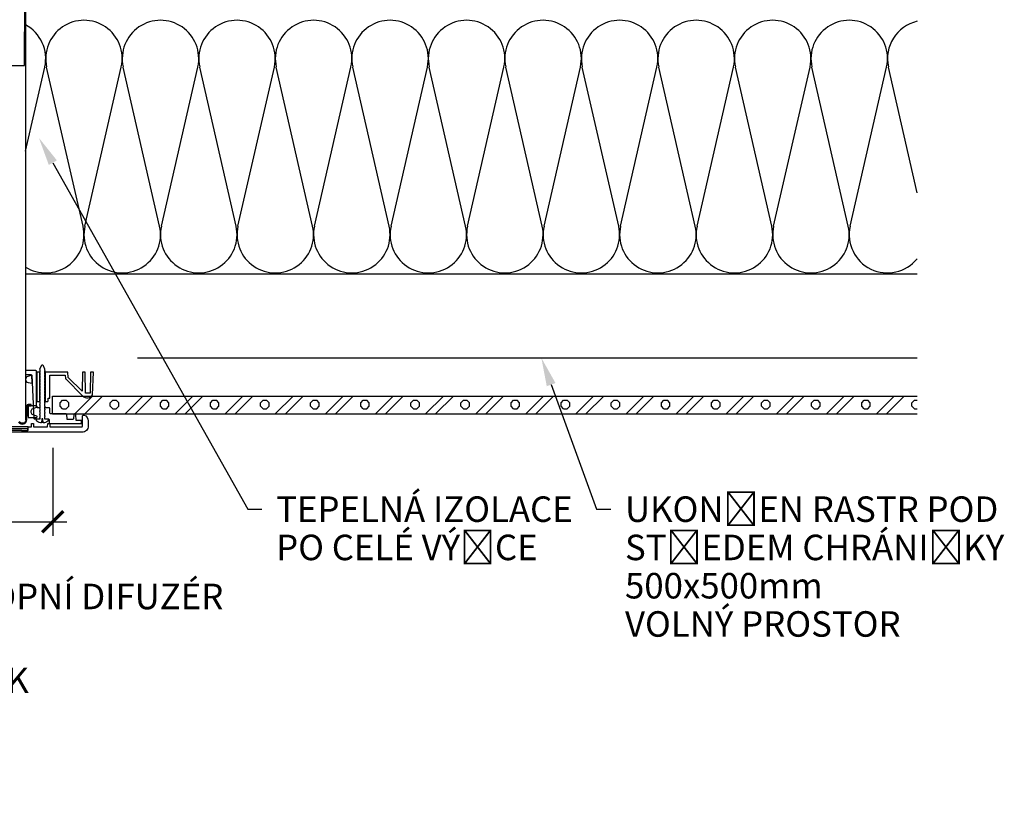
# Model space of a CAD drawing. Units: millimetres. Extents: x 6019 to 11991, y -1345 to 1625.
# Drawn here: x 7240 to 7935, y 28 to 578 of the extents above; entities that cross this region are included whole.
import ezdxf
from ezdxf import colors
from ezdxf.entities.mleader import LeaderData, LeaderLine
from ezdxf.math import Vec2, Vec3

# ---------------------------------------------------------------- set-up
doc = ezdxf.new("R2010")
doc.units = ezdxf.units.MM
for name, color, linetype in [('03-koty', 25, 'Continuous'), ('Konstrukce strechy', 252, 'Continuous'), ('Konstrukce stropu', 252, 'Continuous')]:
    doc.layers.add(name, color=color, linetype=linetype)
doc.styles.add('Koty', font='romans.shx', dxfattribs={"width": 0.8, "height": 90})
doc.styles.add('Kóty', font='romans.shx', dxfattribs={"width": 0.8})
doc.dimstyles.new('1-50', dxfattribs={"dimscale": 50, "dimtxt": 2, "dimasz": 1.5, "dimexe": 1, "dimexo": 5, "dimgap": 1, "dimtad": 1, "dimdec": 0, "dimtxsty": 'Koty', "dimblk": 'ARCHTICK', "dimcen": 0, "dimdle": 1, "dimclrd": 256, "dimclre": 256, "dimclrt": 256, "dimadec": 0, "dimazin": 0, "dimtfac": 1, "dimtdec": 0, "dimtix": 1, "dimtmove": 2, "dimatfit": 3, "dimldrblk": 'ARCHTICK', "dimfxl": 1, "dimlwd": -1, "dimlwe": -1, "dimarcsym": 0})

# ---------------------------------------------------------------- blocks, each defined once
blk = doc.blocks.new('_ArchTick')
at = {"color": 0, "linetype": 'ByBlock', "const_width": 0.15}
blk.add_lwpolyline([(-0.5, -0.5), (0.5, 0.5)], dxfattribs=at)
blk = doc.blocks.new('*D31')
at = {"layer": '03-koty', "transparency": 16777216}
for p, q in [((6882.79, 275.58), (6882.79, 213.55)), ((7263.19, 275.58), (7263.19, 213.55)), ((6872.79, 223.55), (7273.19, 223.55))]:
    blk.add_line(p, q, dxfattribs=at)
at = {"layer": 'Defpoints', "color": 0, "transparency": 16777216}
for p in [(6882.79, 295.58), (7263.19, 295.58), (7263.19, 223.55)]:
    blk.add_point(p, dxfattribs=at)
at = {"layer": '03-koty', "transparency": 16777216, "xscale": 15, "yscale": 15, "zscale": 15, "rotation": 180}
blk.add_blockref('_ArchTick', (6882.79, 223.55), dxfattribs=at)
at = {"layer": '03-koty', "transparency": 16777216, "xscale": 15, "yscale": 15, "zscale": 15}
blk.add_blockref('_ArchTick', (7263.19, 223.55), dxfattribs=at)
at = {"layer": '03-koty', "transparency": 16777216, "insert": (7072.99, 243.55), "char_height": 20, "attachment_point": 5, "style": 'Kóty'}
blk.add_mtext('%%C380', dxfattribs=at)

msp = doc.modelspace()

# ---------------------------------------------------------------- hatches: boundary and pattern name
at = {"layer": 'Konstrukce strechy'}
h = msp.add_hatch(dxfattribs=at)
h.set_pattern_fill('ZDIVO-LEHCENE', color=256, scale=5)
h.set_pattern_definition([(45, (4200, -2885.333), (-17.67767, 17.67767), []), (45, (4207.07, -2885.333), (-17.67767, 17.67767), []), (0, (4229.605, -2878.709), (17.67767, 17.67767), [2.5, -32.85534]), (45, (4232.105, -2878.709), (-17.67767, 17.67767), [2.5, -22.5]), (90, (4233.873, -2876.941), (-17.67767, 17.67767), [2.5, -32.85534]), (135, (4233.873, -2874.44), (-17.67767, -17.67767), [2.5, -22.5]), (0, (4229.605, -2872.673), (17.67767, 17.67767), [2.5, -32.85534]), (45, (4227.838, -2874.44), (-17.67767, 17.67767), [2.5, -22.5]), (90, (4227.838, -2876.941), (-17.67767, 17.67767), [2.5, -32.85534]), (135, (4229.605, -2878.709), (-17.67767, -17.67767), [2.5, -22.5])])
h.paths.add_polyline_path([(7873.19, 312.08), (7557.86, 312.08), (7562.43, 299.58), (7873.19, 299.58)])
h.paths.add_polyline_path([(7557.86, 312.08), (7284.5, 312.08), (7294.91, 299.58), (7562.43, 299.58)])
h.paths.add_polyline_path([(7228.6, 299.58), (7223.1, 299.58), (7223.1, 299.58)])
h.paths.add_polyline_path([(7262.99, 299.58), (7229.44, 299.58), (7229.44, 299.58), (7294.91, 299.58), (7284.5, 312.08), (7262.99, 312.08)])

# ---------------------------------------------------------------- linework, layer by layer
for p, q in [((7243.28, 545.38), (7243.99, 828.11)), ((7243.99, 595.38), (7243.99, 295.38)), ((6902.7, 545.38), (7243.28, 545.38)), ((7253.79, 329.04), (7253.79, 308.35)), ((7257.95, 329.04), (7257.95, 308.35)), ((7245.91, 290.56), (6900.07, 290.56)), ((7243.75, 286.75), (6902.23, 286.75))]:
    msp.add_line(p, q)
for points in [[(7259.95, 296.15), (7259.95, 294.83, -0.239315), (7259.8, 294.52, -0.144107), (7256.4, 293.28), (7256.14, 296.15), (7255.61, 296.15), (7255.36, 293.28, -0.145492), (7251.94, 294.52, -0.239321), (7251.78, 294.83), (7251.78, 296.15), (7254.28, 296.15), (7254.28, 296.55), (7253.79, 296.92), (7254.28, 297.3), (7254.28, 298.83), (7253.79, 299.21), (7254.28, 299.58), (7254.28, 301.12), (7253.79, 301.49), (7254.28, 301.87), (7254.28, 303.4), (7253.79, 303.78), (7254.28, 304.15), (7254.28, 305.69), (7253.79, 306.06), (7254.28, 306.44), (7254.28, 307.97), (7253.79, 308.35), (7254.28, 308.72), (7254.28, 310.26), (7253.79, 310.63), (7254.28, 311.01), (7254.28, 312.54), (7253.79, 312.92), (7254.28, 313.29), (7254.28, 314.82), (7253.79, 315.2), (7254.28, 315.57), (7254.28, 317.11), (7253.79, 317.48), (7254.28, 317.86), (7254.28, 319.39), (7253.79, 319.77), (7254.28, 320.14), (7254.28, 321.68), (7253.79, 322.05), (7254.28, 322.43), (7254.28, 323.96), (7253.79, 324.34), (7254.28, 324.71), (7254.28, 326.25), (7253.79, 326.62), (7254.28, 327), (7254.28, 328.53), (7253.79, 328.91), (7254.28, 329.28), (7254.28, 330.81), (7253.79, 331.18), (7254.32, 331.58), (7255.55, 334.23), (7256.19, 334.23), (7257.45, 331.51), (7257.45, 330.42), (7257.95, 330.05), (7257.45, 329.67), (7257.45, 328.14), (7257.95, 327.76), (7257.45, 327.39), (7257.45, 325.85), (7257.95, 325.48), (7257.45, 325.1), (7257.45, 323.57), (7257.95, 323.2), (7257.45, 322.82), (7257.45, 321.29), (7257.95, 320.91), (7257.45, 320.54), (7257.45, 319), (7257.95, 318.63), (7257.45, 318.25), (7257.45, 316.72), (7257.95, 316.34), (7257.45, 315.97), (7257.45, 314.43), (7257.95, 314.06), (7257.45, 313.68), (7257.45, 312.15), (7257.95, 311.77), (7257.45, 311.4), (7257.45, 309.86), (7257.95, 309.49), (7257.45, 309.11), (7257.45, 307.58), (7257.95, 307.2), (7257.45, 306.83), (7257.45, 305.29), (7257.95, 304.92), (7257.45, 304.54), (7257.45, 303.01), (7257.95, 302.64), (7257.45, 302.26), (7257.45, 300.73), (7257.95, 300.35), (7257.45, 299.98), (7257.45, 298.44), (7257.95, 298.07), (7257.45, 297.69), (7257.45, 296.16), (7259.95, 296.15)], [(7253.79, 304.02), (7252.29, 304.02, -0.414216), (7251.78, 304.53), (7251.78, 329.66, 0.414181), (7251.27, 330.17), (7243.99, 330.17)], [(7243.99, 327.38), (7247.82, 327.38, -0.398959), (7248.33, 326.9), (7249.93, 296.3, 0.261684), (7250.21, 296.15), (7254.28, 296.15)], [(7248.33, 326.9), (7245.55, 326.04, 0.780776), (7245.78, 321.83), (7248.62, 321.27), (7248.33, 326.9)], [(7253.79, 329.04), (7251.87, 329.04), (7251.87, 308.86, 0.414214), (7252.38, 308.35), (7253.79, 308.35)], [(7257.95, 308.35), (7259.36, 308.35, 0.414207), (7259.87, 308.86), (7259.87, 310.63), (7261.2, 310.63), (7261.2, 327.04), (7272.03, 327.04), (7272.25, 324.59, 0.176215), (7272.39, 324.28), (7284.45, 312.21, 0.497221), (7291.31, 313.16), (7291.86, 329.04)], [(7239.1, 293.87, 0.726543), (7244.95, 295.44), (7245.44, 304.79, -0.39896), (7245.94, 305.27), (7247.87, 305.27), (7247.87, 306.27), (7245.87, 306.27, 0.398959), (7244.87, 305.32), (7244.35, 295.47, -0.726543), (7239.61, 294.2)], [(7245.91, 290.56), (7248.18, 290.56), (7248.2, 292.85), (7249.57, 292.85), (7249.59, 290.56), (7259.61, 290.56), (7259.65, 292.85), (7261.07, 292.85), (7261.11, 290.56), (7283.81, 290.56, 0.414223), (7284.11, 290.86), (7284.11, 296.27), (7284.3, 298.35, -0.388882), (7284.79, 298.81), (7285.11, 298.81, -0.079979), (7285.27, 298.78, -0.32352), (7288.23, 294.68), (7288.23, 291.06, -0.414936), (7283.92, 286.75), (7243.75, 286.75, -0.208712), (7241.43, 287.76), (7241.43, 288.02), (7245.62, 288.02, 0.409112), (7245.87, 288.27), (7245.91, 290.56)], [(7245.89, 305.27), (7245.89, 297.14), (7251.72, 297.14, 0.839099), (7251.9, 298.13), (7248.77, 299.27, -0.434568), (7248.77, 303.14), (7251.9, 304.28, 0.839101), (7251.72, 305.27), (7245.89, 305.27)], [(7257.45, 296.16), (7260.12, 296.15, -0.414211), (7260.63, 295.65), (7260.63, 293.36, 0.414211), (7261.14, 292.85), (7283.44, 292.85), (7283.51, 294.89), (7279.64, 294.89), (7279.46, 299.1, 0.404442), (7278.95, 299.58), (7278.6, 299.58), (7278.13, 299.18), (7277.86, 296.11, -0.388874), (7277.35, 295.65), (7273.78, 295.65, -0.398956), (7273.28, 296.13), (7273.12, 299.16), (7272.7, 299.58), (7261.71, 299.58, -0.388569), (7261.21, 300.04), (7261.11, 303.53, 0.406571), (7260.6, 304.02), (7257.95, 304.02)]]:
    msp.add_lwpolyline(points, format="xyb")
for points in [[(7291.86, 329.04), (7289.86, 329.04), (7289.61, 314.35), (7286.35, 314.35), (7286.09, 329.04), (7284.09, 329.04), (7283.86, 315.63), (7274.19, 325.3), (7273.86, 329.04), (7257.95, 329.04)], [(6900.67, 288.02), (6900.65, 289.32), (7245.33, 289.32), (7245.31, 288.02)], [(7241.43, 288.02), (7230.34, 288.02), (7111.05, 286.75)]]:
    msp.add_lwpolyline(points)
for p, q in [((7873.19, 398.21), (7244.19, 398.21)), ((7322.99, 339.08), (7873.19, 339.08)), ((7262.99, 299.58), (7262.99, 312.08)), ((7262.99, 312.08), (7873.19, 312.08)), ((7262.99, 299.58), (7873.19, 299.58))]:
    msp.add_line(p, q, dxfattribs=at)
at = {"layer": 'Konstrukce stropu'}
for p, q in [((7243.99, 484.93), (7257.58, 544.39)), ((7284.58, 432.04), (7258.9, 544.39)), ((7285.9, 432.04), (7311.58, 544.39)), ((7338.58, 432.04), (7312.9, 544.39)), ((7339.9, 432.04), (7365.58, 544.39)), ((7392.58, 432.04), (7366.9, 544.39)), ((7393.9, 432.04), (7419.58, 544.39)), ((7446.58, 432.04), (7420.9, 544.39)), ((7447.9, 432.04), (7473.58, 544.39)), ((7500.58, 432.04), (7474.9, 544.39)), ((7501.9, 432.04), (7527.58, 544.39)), ((7554.58, 432.04), (7528.9, 544.39)), ((7555.9, 432.04), (7581.58, 544.39)), ((7608.58, 432.04), (7582.9, 544.39)), ((7609.9, 432.04), (7635.58, 544.39)), ((7662.58, 432.04), (7636.9, 544.39)), ((7663.9, 432.04), (7689.58, 544.39)), ((7716.58, 432.04), (7690.9, 544.39)), ((7717.9, 432.04), (7743.58, 544.39)), ((7770.58, 432.04), (7744.9, 544.39)), ((7771.9, 432.04), (7797.58, 544.39)), ((7824.58, 432.04), (7798.9, 544.39)), ((7825.9, 432.04), (7851.58, 544.39)), ((7873.19, 455.63), (7852.9, 544.39))]:
    msp.add_line(p, q, dxfattribs=at)
for centre, start, end in [((7285.24, 550.32), 347.31962, 192.68039), ((7339.24, 550.32), 347.31962, 192.68039), ((7393.24, 550.32), 347.31962, 192.68039), ((7447.24, 550.32), 347.31962, 192.68039), ((7501.24, 550.32), 347.31962, 192.68039), ((7555.24, 550.32), 347.31962, 192.68039), ((7609.24, 550.32), 347.31962, 192.68039), ((7663.24, 550.32), 347.31962, 192.68039), ((7717.24, 550.32), 347.31962, 192.68039), ((7771.24, 550.32), 347.31962, 192.68039), ((7825.24, 550.32), 347.31962, 192.68039), ((7231.24, 550.32), 347.31962, 61.82205), ((7879.24, 550.32), 102.94829, 192.68039), ((7258.24, 426.12), 238.14372, 12.68038), ((7312.24, 426.12), 167.31964, 12.6804), ((7366.24, 426.12), 167.31964, 12.68038), ((7420.24, 426.12), 167.31964, 12.68038), ((7474.24, 426.12), 167.31964, 12.6804), ((7528.24, 426.12), 167.31964, 12.6804), ((7582.24, 426.12), 167.31964, 12.68038), ((7636.24, 426.12), 167.31964, 12.68038), ((7690.24, 426.12), 167.31964, 12.6804), ((7744.24, 426.12), 167.31964, 12.6804), ((7798.24, 426.12), 167.31964, 12.6804), ((7852.24, 426.12), 167.31964, 320.88911)]:
    msp.add_arc(centre, 27, start, end, dxfattribs=at)

# ---------------------------------------------------------------- dimensions: what is measured, and where the dimension line sits
at = {"layer": '03-koty'}
dim = msp.add_linear_dim(base=(7263.19, 223.55), p1=(6882.79, 295.58), p2=(7263.19, 295.58), text='%%C<>', dimstyle='1-50', override={"dimscale": 10, "dimexo": 2, "dimtxsty": 'Kóty'}, dxfattribs=at)
dim.commit()
dim.dimension.update_dxf_attribs({"geometry": '*D31', "text_midpoint": (7072.99, 243.55)})

# ---------------------------------------------------------------- leaders
ml = msp.add_multileader_mtext('Standard', dxfattribs=at)
ml.set_content('TEPELNÁ IZOLACE\\PPO CELÉ VÝŠCE', color=256, style='Koty')
ml.set_leader_properties(color=256)
ml.build(insert=Vec2(0, 0))
ml.multileader.update_dxf_attribs({"dogleg_length": 1, "arrow_head_size": 20, "scale": 10})
ctx = ml.context
ctx.base_point, ctx.scale, ctx.char_height, ctx.arrow_head_size, ctx.landing_gap_size, ctx.plane_origin = Vec3(7410.84, 232.42), 10, 18, 20, 10, Vec3(7310.19, -71.39)
notes = []
notes.append((ctx, [(1, (1, 1, 0), (7400.84, 232.42), (1, 0), 10, [(1, [(7253.47, 494.32)], 0, [])])]))
ctx.mtext.insert, ctx.mtext.line_spacing_factor, ctx.mtext.flow_direction = Vec3(7420.84, 241.42), 0.9, 5
ml = msp.add_multileader_mtext('Standard', dxfattribs=at)
ml.set_content('UKONČEN RASTR POD\\PSTŘEDEM CHRÁNIČKY\\P500x500mm\\PVOLNÝ PROSTOR', color=256, style='Koty')
ml.set_leader_properties(color=256)
ml.build(insert=Vec2(0, 0))
ml.multileader.update_dxf_attribs({"dogleg_length": 1, "arrow_head_size": 20, "scale": 10})
ctx = ml.context
ctx.base_point, ctx.scale, ctx.char_height, ctx.arrow_head_size, ctx.landing_gap_size, ctx.plane_origin = Vec3(7657.02, 232.42), 10, 18, 20, 10, Vec3(7556.36, -71.39)
notes.append((ctx, [(1, (1, 1, 0), (7647.02, 232.42), (1, 0), 10, [(1, [(7608.02, 339.08)], 0, [])])]))
ctx.mtext.insert, ctx.mtext.line_spacing_factor, ctx.mtext.flow_direction = Vec3(7667.02, 241.42), 0.9, 5
ml = msp.add_multileader_mtext('Standard', dxfattribs=at)
ml.set_content('STROPNÍ DIFUZÉR', color=256, style='Koty')
ml.set_leader_properties(color=256)
ml.build(insert=Vec2(0, 0))
ml.multileader.update_dxf_attribs({"dogleg_length": 1, "arrow_head_size": 20, "scale": 10})
ctx = ml.context
ctx.base_point, ctx.scale, ctx.char_height, ctx.arrow_head_size, ctx.landing_gap_size, ctx.plane_origin = Vec3(7164.21, 170.81), 10, 18, 20, 10, Vec3(7011.84, 234.02)
notes.append((ctx, [(0, (1, 1, 0), (7154.21, 170.81), (1, 0), 10, [(1, [(7138.32, 282.75)], 0, [])])]))
ctx.mtext.insert, ctx.mtext.line_spacing_factor, ctx.mtext.flow_direction = Vec3(7174.21, 179.81), 0.9, 5
ml = msp.add_multileader_mtext('Standard', dxfattribs=at)
ml.set_content('OTVOR V SDK', color=256, style='Koty')
ml.set_leader_properties(color=256)
ml.build(insert=Vec2(0, 0))
ml.multileader.update_dxf_attribs({"dogleg_length": 1, "arrow_head_size": 20, "scale": 10})
ctx = ml.context
ctx.base_point, ctx.scale, ctx.char_height, ctx.arrow_head_size, ctx.landing_gap_size, ctx.plane_origin = Vec3(7082.99, 111.61), 10, 18, 20, 10, Vec3(6946.51, 174.82)
notes.append((ctx, [(0, (1, 1, 0), (7072.99, 111.61), (1, 0), 10, [(1, [(7072.99, 223.55)], 0, [])])]))
ctx.mtext.insert, ctx.mtext.line_spacing_factor, ctx.mtext.flow_direction = Vec3(7092.99, 120.61), 0.9, 5
for ctx, leaders in notes:
    for number, flags, end, landing, length, lines in leaders:
        leader = LeaderData()
        leader.index, (leader.has_last_leader_line, leader.has_dogleg_vector, leader.attachment_direction) = number, flags
        leader.last_leader_point, leader.dogleg_vector, leader.dogleg_length = Vec3(end), Vec3(landing), length
        for number, points, colour, breaks in lines:
            line = LeaderLine()
            line.index, line.vertices, line.color, line.breaks = number, Vec3.list(points), colors.encode_raw_color(colour), breaks
            leader.lines.append(line)
        ctx.leaders.append(leader)

doc.saveas('drawing.dxf')
